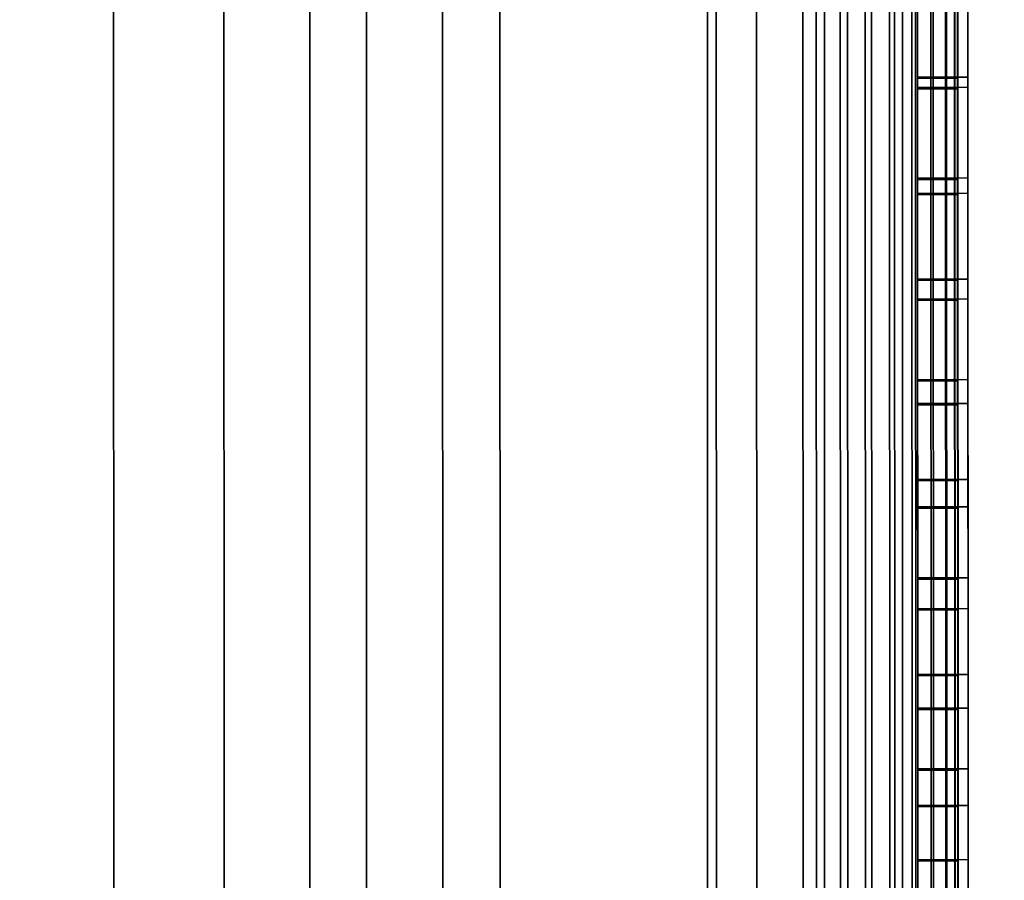
# Model space of a CAD drawing. Extents: x -0.037 to 0.037, y -0.75 to 0.
# Drawn here: x 0.003 to 0.008, y -0.498 to -0.494 of the extents above; entities that cross this region are included whole.
import ezdxf

# ---------------------------------------------------------------- set-up
doc = ezdxf.new("R2010")
doc.units = 0
for name, color, linetype in [('L10_FUNK_BLAU7', 7, 'CONTINUOUS'), ('L11_SYMBOL_SCHWARZ11', 7, 'CONTINUOUS'), ('L12_SYMBOL_SCHWARZ', 7, 'CONTINUOUS'), ('L13_GEH_USE_FARBE2', 7, 'CONTINUOUS'), ('L4_ROHRE_FARBE13', 7, 'CONTINUOUS'), ('L6_ROHRE_FARBE2', 7, 'CONTINUOUS')]:
    doc.layers.add(name, color=color, linetype=linetype)

msp = doc.modelspace()

# ---------------------------------------------------------------- linework, layer by layer
at = {"layer": 'L10_FUNK_BLAU7', "color": 152}
for points, invisible_edges in [([(0.006299, -0.514998, 0.108852), (0.006299, -0.514998, 0.179352), (0.006288, -0.481998, 0.179352), (0.006299, -0.514998, 0.108852)], 13), ([(0.006299, -0.514998, 0.108852), (0.006288, -0.481998, 0.179352), (0.006288, -0.481998, 0.108852), (0.006299, -0.514998, 0.108852)], 11)]:
    msp.add_3dface(points, dxfattribs=dict(at, invisible_edges=invisible_edges))
at = {"layer": 'L11_SYMBOL_SCHWARZ11', "color": 7}
for points, invisible_edges in [([(0.007292, -0.494264, 0.143258), (0.007492, -0.493764, 0.143221), (0.007292, -0.493765, 0.143221), (0.007292, -0.494264, 0.143258)], 9), ([(0.007492, -0.493764, 0.143221), (0.007292, -0.494264, 0.143258), (0.007492, -0.494263, 0.143258), (0.007492, -0.493764, 0.143221)], 9), ([(0.007292, -0.49379, 0.143978), (0.007292, -0.494264, 0.143258), (0.007292, -0.493765, 0.143221), (0.007292, -0.49379, 0.143978)], 13), ([(0.007492, -0.494263, 0.143258), (0.007492, -0.493789, 0.143978), (0.007492, -0.493764, 0.143221), (0.007492, -0.494263, 0.143258)], 11), ([(0.007492, -0.493789, 0.143978), (0.007292, -0.494316, 0.144011), (0.007292, -0.49379, 0.143978), (0.007492, -0.493789, 0.143978)], 9), ([(0.007292, -0.494316, 0.144011), (0.007492, -0.493789, 0.143978), (0.007492, -0.494315, 0.144011), (0.007292, -0.494316, 0.144011)], 9), ([(0.007292, -0.494316, 0.144011), (0.007292, -0.494264, 0.143258), (0.007292, -0.49379, 0.143978), (0.007292, -0.494316, 0.144011)], 11), ([(0.007492, -0.494263, 0.143258), (0.007492, -0.494315, 0.144011), (0.007492, -0.493789, 0.143978), (0.007492, -0.494263, 0.143258)], 13), ([(0.007292, -0.494766, 0.143263), (0.007492, -0.494263, 0.143258), (0.007292, -0.494264, 0.143258), (0.007292, -0.494766, 0.143263)], 9), ([(0.007492, -0.494263, 0.143258), (0.007292, -0.494766, 0.143263), (0.007492, -0.494765, 0.143263), (0.007492, -0.494263, 0.143258)], 9), ([(0.007292, -0.494316, 0.144011), (0.007292, -0.494766, 0.143263), (0.007292, -0.494264, 0.143258), (0.007292, -0.494316, 0.144011)], 13), ([(0.007492, -0.494765, 0.143263), (0.007492, -0.494315, 0.144011), (0.007492, -0.494263, 0.143258), (0.007492, -0.494765, 0.143263)], 11), ([(0.007492, -0.494315, 0.144011), (0.007292, -0.494841, 0.144012), (0.007292, -0.494316, 0.144011), (0.007492, -0.494315, 0.144011)], 9), ([(0.007292, -0.494841, 0.144012), (0.007492, -0.494315, 0.144011), (0.007492, -0.49484, 0.144012), (0.007292, -0.494841, 0.144012)], 9), ([(0.007292, -0.494841, 0.144012), (0.007292, -0.494766, 0.143263), (0.007292, -0.494316, 0.144011), (0.007292, -0.494841, 0.144012)], 11), ([(0.007492, -0.494765, 0.143263), (0.007492, -0.49484, 0.144012), (0.007492, -0.494315, 0.144011), (0.007492, -0.494765, 0.143263)], 13), ([(0.007292, -0.495267, 0.143234), (0.007492, -0.494765, 0.143263), (0.007292, -0.494766, 0.143263), (0.007292, -0.495267, 0.143234)], 9), ([(0.007492, -0.494765, 0.143263), (0.007292, -0.495267, 0.143234), (0.007492, -0.495266, 0.143234), (0.007492, -0.494765, 0.143263)], 9), ([(0.007492, -0.495266, 0.143234), (0.007492, -0.49484, 0.144012), (0.007492, -0.494765, 0.143263), (0.007492, -0.495266, 0.143234)], 11), ([(0.007292, -0.494841, 0.144012), (0.007292, -0.495267, 0.143234), (0.007292, -0.494766, 0.143263), (0.007292, -0.494841, 0.144012)], 13), ([(0.007492, -0.49484, 0.144012), (0.007292, -0.495365, 0.143979), (0.007292, -0.494841, 0.144012), (0.007492, -0.49484, 0.144012)], 9), ([(0.007292, -0.495365, 0.143979), (0.007492, -0.49484, 0.144012), (0.007492, -0.495364, 0.143979), (0.007292, -0.495365, 0.143979)], 9), ([(0.007292, -0.495365, 0.143979), (0.007292, -0.495267, 0.143234), (0.007292, -0.494841, 0.144012), (0.007292, -0.495365, 0.143979)], 11), ([(0.007492, -0.495266, 0.143234), (0.007492, -0.495364, 0.143979), (0.007492, -0.49484, 0.144012), (0.007492, -0.495266, 0.143234)], 13), ([(0.007292, -0.495766, 0.143173), (0.007492, -0.495266, 0.143234), (0.007292, -0.495267, 0.143234), (0.007292, -0.495766, 0.143173)], 9), ([(0.007492, -0.495266, 0.143234), (0.007292, -0.495766, 0.143173), (0.007492, -0.495765, 0.143173), (0.007492, -0.495266, 0.143234)], 9), ([(0.007292, -0.495365, 0.143979), (0.007292, -0.495766, 0.143173), (0.007292, -0.495267, 0.143234), (0.007292, -0.495365, 0.143979)], 13), ([(0.007492, -0.495765, 0.143173), (0.007492, -0.495364, 0.143979), (0.007492, -0.495266, 0.143234), (0.007492, -0.495765, 0.143173)], 11), ([(0.007492, -0.495364, 0.143979), (0.007292, -0.495885, 0.143914), (0.007292, -0.495365, 0.143979), (0.007492, -0.495364, 0.143979)], 9), ([(0.007292, -0.495885, 0.143914), (0.007492, -0.495364, 0.143979), (0.007492, -0.495884, 0.143914), (0.007292, -0.495885, 0.143914)], 9), ([(0.007292, -0.495885, 0.143914), (0.007292, -0.495766, 0.143173), (0.007292, -0.495365, 0.143979), (0.007292, -0.495885, 0.143914)], 11), ([(0.007492, -0.495765, 0.143173), (0.007492, -0.495884, 0.143914), (0.007492, -0.495364, 0.143979), (0.007492, -0.495765, 0.143173)], 13), ([(0.007292, -0.496261, 0.143078), (0.007492, -0.495765, 0.143173), (0.007292, -0.495766, 0.143173), (0.007292, -0.496261, 0.143078)], 9), ([(0.007492, -0.495765, 0.143173), (0.007292, -0.496261, 0.143078), (0.007492, -0.49626, 0.143078), (0.007492, -0.495765, 0.143173)], 9), ([(0.007292, -0.495885, 0.143914), (0.007292, -0.496261, 0.143078), (0.007292, -0.495766, 0.143173), (0.007292, -0.495885, 0.143914)], 13), ([(0.007492, -0.49626, 0.143078), (0.007492, -0.495884, 0.143914), (0.007492, -0.495765, 0.143173), (0.007492, -0.49626, 0.143078)], 11), ([(0.007492, -0.495884, 0.143914), (0.007293, -0.496398, 0.143816), (0.007292, -0.495885, 0.143914), (0.007492, -0.495884, 0.143914)], 9), ([(0.007293, -0.496398, 0.143816), (0.007292, -0.496261, 0.143078), (0.007292, -0.495885, 0.143914), (0.007293, -0.496398, 0.143816)], 11), ([(0.007293, -0.496398, 0.143816), (0.007492, -0.495884, 0.143914), (0.007493, -0.496397, 0.143816), (0.007293, -0.496398, 0.143816)], 9), ([(0.007492, -0.49626, 0.143078), (0.007493, -0.496397, 0.143816), (0.007492, -0.495884, 0.143914), (0.007492, -0.49626, 0.143078)], 13), ([(0.007293, -0.49675, 0.14295), (0.007492, -0.49626, 0.143078), (0.007292, -0.496261, 0.143078), (0.007293, -0.49675, 0.14295)], 9), ([(0.007293, -0.496398, 0.143816), (0.007293, -0.49675, 0.14295), (0.007292, -0.496261, 0.143078), (0.007293, -0.496398, 0.143816)], 13), ([(0.007492, -0.49626, 0.143078), (0.007293, -0.49675, 0.14295), (0.007493, -0.496749, 0.14295), (0.007492, -0.49626, 0.143078)], 9), ([(0.007493, -0.496749, 0.14295), (0.007493, -0.496397, 0.143816), (0.007492, -0.49626, 0.143078), (0.007493, -0.496749, 0.14295)], 11), ([(0.007493, -0.496397, 0.143816), (0.007293, -0.496902, 0.143687), (0.007293, -0.496398, 0.143816), (0.007493, -0.496397, 0.143816)], 9), ([(0.007293, -0.496902, 0.143687), (0.007493, -0.496397, 0.143816), (0.007493, -0.496901, 0.143687), (0.007293, -0.496902, 0.143687)], 9), ([(0.007293, -0.496902, 0.143687), (0.007293, -0.49675, 0.14295), (0.007293, -0.496398, 0.143816), (0.007293, -0.496902, 0.143687)], 11), ([(0.007493, -0.496749, 0.14295), (0.007493, -0.496901, 0.143687), (0.007493, -0.496397, 0.143816), (0.007493, -0.496749, 0.14295)], 13), ([(0.007293, -0.497229, 0.14279), (0.007493, -0.496749, 0.14295), (0.007293, -0.49675, 0.14295), (0.007293, -0.497229, 0.14279)], 9), ([(0.007493, -0.496749, 0.14295), (0.007293, -0.497229, 0.14279), (0.007493, -0.497228, 0.14279), (0.007493, -0.496749, 0.14295)], 9), ([(0.007293, -0.496902, 0.143687), (0.007293, -0.497229, 0.14279), (0.007293, -0.49675, 0.14295), (0.007293, -0.496902, 0.143687)], 13), ([(0.007493, -0.497228, 0.14279), (0.007493, -0.496901, 0.143687), (0.007493, -0.496749, 0.14295), (0.007493, -0.497228, 0.14279)], 11), ([(0.007493, -0.496901, 0.143687), (0.007293, -0.497397, 0.143527), (0.007293, -0.496902, 0.143687), (0.007493, -0.496901, 0.143687)], 9), ([(0.007293, -0.497397, 0.143527), (0.007493, -0.496901, 0.143687), (0.007493, -0.497396, 0.143527), (0.007293, -0.497397, 0.143527)], 9), ([(0.007293, -0.497397, 0.143527), (0.007293, -0.497229, 0.14279), (0.007293, -0.496902, 0.143687), (0.007293, -0.497397, 0.143527)], 11), ([(0.007493, -0.497228, 0.14279), (0.007493, -0.497396, 0.143527), (0.007493, -0.496901, 0.143687), (0.007493, -0.497228, 0.14279)], 13), ([(0.007293, -0.497698, 0.142597), (0.007493, -0.497228, 0.14279), (0.007293, -0.497229, 0.14279), (0.007293, -0.497698, 0.142597)], 9), ([(0.007493, -0.497228, 0.14279), (0.007293, -0.497698, 0.142597), (0.007493, -0.497697, 0.142597), (0.007493, -0.497228, 0.14279)], 9), ([(0.007293, -0.497397, 0.143527), (0.007293, -0.497698, 0.142597), (0.007293, -0.497229, 0.14279), (0.007293, -0.497397, 0.143527)], 13), ([(0.007493, -0.497697, 0.142597), (0.007493, -0.497396, 0.143527), (0.007493, -0.497228, 0.14279), (0.007493, -0.497697, 0.142597)], 11), ([(0.007493, -0.497396, 0.143527), (0.007293, -0.497879, 0.143337), (0.007293, -0.497397, 0.143527), (0.007493, -0.497396, 0.143527)], 9), ([(0.007293, -0.497879, 0.143337), (0.007493, -0.497396, 0.143527), (0.007493, -0.497878, 0.143337), (0.007293, -0.497879, 0.143337)], 9), ([(0.007293, -0.497879, 0.143337), (0.007293, -0.497698, 0.142597), (0.007293, -0.497397, 0.143527), (0.007293, -0.497879, 0.143337)], 11), ([(0.007493, -0.497697, 0.142597), (0.007493, -0.497878, 0.143337), (0.007493, -0.497396, 0.143527), (0.007493, -0.497697, 0.142597)], 13), ([(0.007293, -0.498148, 0.142377), (0.007493, -0.497697, 0.142597), (0.007293, -0.497698, 0.142597), (0.007293, -0.498148, 0.142377)], 9), ([(0.007493, -0.497697, 0.142597), (0.007293, -0.498148, 0.142377), (0.007493, -0.498147, 0.142377), (0.007493, -0.497697, 0.142597)], 9), ([(0.007293, -0.497879, 0.143337), (0.007293, -0.498148, 0.142377), (0.007293, -0.497698, 0.142597), (0.007293, -0.497879, 0.143337)], 13), ([(0.007493, -0.498147, 0.142377), (0.007493, -0.497878, 0.143337), (0.007493, -0.497697, 0.142597), (0.007493, -0.498147, 0.142377)], 11), ([(0.007493, -0.497878, 0.143337), (0.007293, -0.498348, 0.143118), (0.007293, -0.497879, 0.143337), (0.007493, -0.497878, 0.143337)], 9), ([(0.007293, -0.498348, 0.143118), (0.007493, -0.497878, 0.143337), (0.007493, -0.498347, 0.143118), (0.007293, -0.498348, 0.143118)], 9), ([(0.007293, -0.498348, 0.143118), (0.007293, -0.498148, 0.142377), (0.007293, -0.497879, 0.143337), (0.007293, -0.498348, 0.143118)], 11), ([(0.007493, -0.498147, 0.142377), (0.007493, -0.498347, 0.143118), (0.007493, -0.497878, 0.143337), (0.007493, -0.498147, 0.142377)], 13), ([(0.007293, -0.498361, 0.142268), (0.007493, -0.498147, 0.142377), (0.007293, -0.498148, 0.142377), (0.007293, -0.498361, 0.142268)], 9), ([(0.007493, -0.498147, 0.142377), (0.007293, -0.498361, 0.142268), (0.007493, -0.49836, 0.142268), (0.007493, -0.498147, 0.142377)], 9), ([(0.007293, -0.498348, 0.143118), (0.007293, -0.498361, 0.142268), (0.007293, -0.498148, 0.142377), (0.007293, -0.498348, 0.143118)], 13), ([(0.007493, -0.49836, 0.142268), (0.007493, -0.498347, 0.143118), (0.007493, -0.498147, 0.142377), (0.007493, -0.49836, 0.142268)], 11)]:
    msp.add_3dface(points, dxfattribs=dict(at, invisible_edges=invisible_edges))
at = {"layer": 'L12_SYMBOL_SCHWARZ', "color": 7}
for points, invisible_edges in [([(0.007292, -0.494258, 0.146386), (0.007542, -0.493758, 0.146348), (0.007292, -0.493759, 0.146348), (0.007292, -0.494258, 0.146386)], 9), ([(0.007542, -0.493758, 0.146348), (0.007292, -0.494258, 0.146386), (0.007542, -0.494257, 0.146386), (0.007542, -0.493758, 0.146348)], 9), ([(0.007292, -0.493784, 0.147105), (0.007292, -0.494258, 0.146386), (0.007292, -0.493759, 0.146348), (0.007292, -0.493784, 0.147105)], 13), ([(0.007542, -0.493783, 0.147105), (0.007292, -0.494309, 0.147139), (0.007292, -0.493784, 0.147105), (0.007542, -0.493783, 0.147105)], 9), ([(0.007292, -0.494309, 0.147139), (0.007542, -0.493783, 0.147105), (0.007542, -0.494308, 0.147139), (0.007292, -0.494309, 0.147139)], 9), ([(0.007292, -0.494309, 0.147139), (0.007292, -0.494258, 0.146386), (0.007292, -0.493784, 0.147105), (0.007292, -0.494309, 0.147139)], 11), ([(0.007542, -0.494257, 0.146386), (0.007542, -0.493783, 0.147105), (0.007542, -0.493758, 0.146348), (0.007542, -0.494257, 0.146386)], 11), ([(0.007542, -0.494257, 0.146386), (0.007542, -0.494308, 0.147139), (0.007542, -0.493783, 0.147105), (0.007542, -0.494257, 0.146386)], 13), ([(0.007292, -0.494759, 0.146391), (0.007542, -0.494257, 0.146386), (0.007292, -0.494258, 0.146386), (0.007292, -0.494759, 0.146391)], 9), ([(0.007542, -0.494257, 0.146386), (0.007292, -0.494759, 0.146391), (0.007542, -0.494758, 0.146391), (0.007542, -0.494257, 0.146386)], 9), ([(0.007292, -0.494309, 0.147139), (0.007292, -0.494759, 0.146391), (0.007292, -0.494258, 0.146386), (0.007292, -0.494309, 0.147139)], 13), ([(0.007542, -0.494758, 0.146391), (0.007542, -0.494308, 0.147139), (0.007542, -0.494257, 0.146386), (0.007542, -0.494758, 0.146391)], 11), ([(0.007542, -0.494308, 0.147139), (0.007292, -0.494835, 0.147139), (0.007292, -0.494309, 0.147139), (0.007542, -0.494308, 0.147139)], 9), ([(0.007292, -0.494835, 0.147139), (0.007542, -0.494308, 0.147139), (0.007542, -0.494834, 0.147139), (0.007292, -0.494835, 0.147139)], 9), ([(0.007292, -0.494835, 0.147139), (0.007292, -0.494759, 0.146391), (0.007292, -0.494309, 0.147139), (0.007292, -0.494835, 0.147139)], 11), ([(0.007542, -0.494758, 0.146391), (0.007542, -0.494834, 0.147139), (0.007542, -0.494308, 0.147139), (0.007542, -0.494758, 0.146391)], 13), ([(0.007292, -0.495261, 0.146362), (0.007542, -0.494758, 0.146391), (0.007292, -0.494759, 0.146391), (0.007292, -0.495261, 0.146362)], 9), ([(0.007542, -0.494758, 0.146391), (0.007292, -0.495261, 0.146362), (0.007542, -0.49526, 0.146362), (0.007542, -0.494758, 0.146391)], 9), ([(0.007292, -0.494835, 0.147139), (0.007292, -0.495261, 0.146362), (0.007292, -0.494759, 0.146391), (0.007292, -0.494835, 0.147139)], 13), ([(0.007542, -0.49526, 0.146362), (0.007542, -0.494834, 0.147139), (0.007542, -0.494758, 0.146391), (0.007542, -0.49526, 0.146362)], 11), ([(0.007542, -0.494834, 0.147139), (0.007292, -0.495359, 0.147107), (0.007292, -0.494835, 0.147139), (0.007542, -0.494834, 0.147139)], 9), ([(0.007292, -0.495359, 0.147107), (0.007542, -0.494834, 0.147139), (0.007542, -0.495358, 0.147107), (0.007292, -0.495359, 0.147107)], 9), ([(0.007292, -0.495359, 0.147107), (0.007292, -0.495261, 0.146362), (0.007292, -0.494835, 0.147139), (0.007292, -0.495359, 0.147107)], 11), ([(0.007542, -0.49526, 0.146362), (0.007542, -0.495358, 0.147107), (0.007542, -0.494834, 0.147139), (0.007542, -0.49526, 0.146362)], 13), ([(0.007292, -0.49576, 0.1463), (0.007542, -0.49526, 0.146362), (0.007292, -0.495261, 0.146362), (0.007292, -0.49576, 0.1463)], 9), ([(0.007542, -0.49526, 0.146362), (0.007292, -0.49576, 0.1463), (0.007542, -0.495759, 0.1463), (0.007542, -0.49526, 0.146362)], 9), ([(0.007292, -0.495359, 0.147107), (0.007292, -0.49576, 0.1463), (0.007292, -0.495261, 0.146362), (0.007292, -0.495359, 0.147107)], 13), ([(0.007542, -0.495759, 0.1463), (0.007542, -0.495358, 0.147107), (0.007542, -0.49526, 0.146362), (0.007542, -0.495759, 0.1463)], 11), ([(0.007542, -0.495358, 0.147107), (0.007292, -0.495878, 0.147041), (0.007292, -0.495359, 0.147107), (0.007542, -0.495358, 0.147107)], 9), ([(0.007292, -0.495878, 0.147041), (0.007542, -0.495358, 0.147107), (0.007542, -0.495877, 0.147041), (0.007292, -0.495878, 0.147041)], 9), ([(0.007292, -0.495878, 0.147041), (0.007292, -0.49576, 0.1463), (0.007292, -0.495359, 0.147107), (0.007292, -0.495878, 0.147041)], 11), ([(0.007542, -0.495759, 0.1463), (0.007542, -0.495877, 0.147041), (0.007542, -0.495358, 0.147107), (0.007542, -0.495759, 0.1463)], 13), ([(0.007292, -0.496255, 0.146205), (0.007542, -0.495759, 0.1463), (0.007292, -0.49576, 0.1463), (0.007292, -0.496255, 0.146205)], 9), ([(0.007542, -0.495759, 0.1463), (0.007292, -0.496255, 0.146205), (0.007542, -0.496254, 0.146205), (0.007542, -0.495759, 0.1463)], 9), ([(0.007292, -0.495878, 0.147041), (0.007292, -0.496255, 0.146205), (0.007292, -0.49576, 0.1463), (0.007292, -0.495878, 0.147041)], 13), ([(0.007542, -0.496254, 0.146205), (0.007542, -0.495877, 0.147041), (0.007542, -0.495759, 0.1463), (0.007542, -0.496254, 0.146205)], 11), ([(0.007542, -0.495877, 0.147041), (0.007293, -0.496391, 0.146944), (0.007292, -0.495878, 0.147041), (0.007542, -0.495877, 0.147041)], 9), ([(0.007293, -0.496391, 0.146944), (0.007292, -0.496255, 0.146205), (0.007292, -0.495878, 0.147041), (0.007293, -0.496391, 0.146944)], 11), ([(0.007293, -0.496391, 0.146944), (0.007542, -0.495877, 0.147041), (0.007543, -0.49639, 0.146944), (0.007293, -0.496391, 0.146944)], 9), ([(0.007542, -0.496254, 0.146205), (0.007543, -0.49639, 0.146944), (0.007542, -0.495877, 0.147041), (0.007542, -0.496254, 0.146205)], 13), ([(0.007293, -0.496743, 0.146077), (0.007542, -0.496254, 0.146205), (0.007292, -0.496255, 0.146205), (0.007293, -0.496743, 0.146077)], 9), ([(0.007293, -0.496391, 0.146944), (0.007293, -0.496743, 0.146077), (0.007292, -0.496255, 0.146205), (0.007293, -0.496391, 0.146944)], 13), ([(0.007542, -0.496254, 0.146205), (0.007293, -0.496743, 0.146077), (0.007543, -0.496742, 0.146077), (0.007542, -0.496254, 0.146205)], 9), ([(0.007543, -0.496742, 0.146077), (0.007543, -0.49639, 0.146944), (0.007542, -0.496254, 0.146205), (0.007543, -0.496742, 0.146077)], 11), ([(0.007543, -0.49639, 0.146944), (0.007293, -0.496896, 0.146815), (0.007293, -0.496391, 0.146944), (0.007543, -0.49639, 0.146944)], 9), ([(0.007293, -0.496896, 0.146815), (0.007543, -0.49639, 0.146944), (0.007543, -0.496895, 0.146815), (0.007293, -0.496896, 0.146815)], 9), ([(0.007293, -0.496896, 0.146815), (0.007293, -0.496743, 0.146077), (0.007293, -0.496391, 0.146944), (0.007293, -0.496896, 0.146815)], 11), ([(0.007543, -0.496742, 0.146077), (0.007543, -0.496895, 0.146815), (0.007543, -0.49639, 0.146944), (0.007543, -0.496742, 0.146077)], 13), ([(0.007293, -0.497223, 0.145917), (0.007543, -0.496742, 0.146077), (0.007293, -0.496743, 0.146077), (0.007293, -0.497223, 0.145917)], 9), ([(0.007543, -0.496742, 0.146077), (0.007293, -0.497223, 0.145917), (0.007543, -0.497222, 0.145917), (0.007543, -0.496742, 0.146077)], 9), ([(0.007293, -0.496896, 0.146815), (0.007293, -0.497223, 0.145917), (0.007293, -0.496743, 0.146077), (0.007293, -0.496896, 0.146815)], 13), ([(0.007543, -0.497222, 0.145917), (0.007543, -0.496895, 0.146815), (0.007543, -0.496742, 0.146077), (0.007543, -0.497222, 0.145917)], 11), ([(0.007543, -0.496895, 0.146815), (0.007293, -0.49739, 0.146655), (0.007293, -0.496896, 0.146815), (0.007543, -0.496895, 0.146815)], 9), ([(0.007293, -0.49739, 0.146655), (0.007543, -0.496895, 0.146815), (0.007543, -0.497389, 0.146655), (0.007293, -0.49739, 0.146655)], 9), ([(0.007293, -0.49739, 0.146655), (0.007293, -0.497223, 0.145917), (0.007293, -0.496896, 0.146815), (0.007293, -0.49739, 0.146655)], 11), ([(0.007543, -0.497222, 0.145917), (0.007543, -0.497389, 0.146655), (0.007543, -0.496895, 0.146815), (0.007543, -0.497222, 0.145917)], 13), ([(0.007293, -0.497691, 0.145725), (0.007543, -0.497222, 0.145917), (0.007293, -0.497223, 0.145917), (0.007293, -0.497691, 0.145725)], 9), ([(0.007543, -0.497222, 0.145917), (0.007293, -0.497691, 0.145725), (0.007543, -0.49769, 0.145725), (0.007543, -0.497222, 0.145917)], 9), ([(0.007293, -0.49739, 0.146655), (0.007293, -0.497691, 0.145725), (0.007293, -0.497223, 0.145917), (0.007293, -0.49739, 0.146655)], 13), ([(0.007543, -0.49769, 0.145725), (0.007543, -0.497389, 0.146655), (0.007543, -0.497222, 0.145917), (0.007543, -0.49769, 0.145725)], 11), ([(0.007543, -0.497389, 0.146655), (0.007293, -0.497873, 0.146465), (0.007293, -0.49739, 0.146655), (0.007543, -0.497389, 0.146655)], 9), ([(0.007293, -0.497873, 0.146465), (0.007543, -0.497389, 0.146655), (0.007543, -0.497872, 0.146465), (0.007293, -0.497873, 0.146465)], 9), ([(0.007293, -0.497873, 0.146465), (0.007293, -0.497691, 0.145725), (0.007293, -0.49739, 0.146655), (0.007293, -0.497873, 0.146465)], 11), ([(0.007543, -0.49769, 0.145725), (0.007543, -0.497872, 0.146465), (0.007543, -0.497389, 0.146655), (0.007543, -0.49769, 0.145725)], 13), ([(0.007293, -0.498142, 0.145504), (0.007543, -0.49769, 0.145725), (0.007293, -0.497691, 0.145725), (0.007293, -0.498142, 0.145504)], 9), ([(0.007543, -0.49769, 0.145725), (0.007293, -0.498142, 0.145504), (0.007543, -0.498141, 0.145504), (0.007543, -0.49769, 0.145725)], 9), ([(0.007293, -0.497873, 0.146465), (0.007293, -0.498142, 0.145504), (0.007293, -0.497691, 0.145725), (0.007293, -0.497873, 0.146465)], 13), ([(0.007543, -0.498141, 0.145504), (0.007543, -0.497872, 0.146465), (0.007543, -0.49769, 0.145725), (0.007543, -0.498141, 0.145504)], 11), ([(0.007543, -0.497872, 0.146465), (0.007293, -0.498341, 0.146246), (0.007293, -0.497873, 0.146465), (0.007543, -0.497872, 0.146465)], 9), ([(0.007293, -0.498341, 0.146246), (0.007543, -0.497872, 0.146465), (0.007543, -0.49834, 0.146246), (0.007293, -0.498341, 0.146246)], 9), ([(0.007293, -0.498341, 0.146246), (0.007293, -0.498142, 0.145504), (0.007293, -0.497873, 0.146465), (0.007293, -0.498341, 0.146246)], 11), ([(0.007543, -0.498141, 0.145504), (0.007543, -0.49834, 0.146246), (0.007543, -0.497872, 0.146465), (0.007543, -0.498141, 0.145504)], 13), ([(0.007293, -0.498354, 0.145395), (0.007543, -0.498141, 0.145504), (0.007293, -0.498142, 0.145504), (0.007293, -0.498354, 0.145395)], 9), ([(0.007543, -0.498141, 0.145504), (0.007293, -0.498354, 0.145395), (0.007543, -0.498353, 0.145395), (0.007543, -0.498141, 0.145504)], 9), ([(0.007293, -0.498341, 0.146246), (0.007293, -0.498354, 0.145395), (0.007293, -0.498142, 0.145504), (0.007293, -0.498341, 0.146246)], 13), ([(0.007543, -0.498353, 0.145395), (0.007543, -0.49834, 0.146246), (0.007543, -0.498141, 0.145504), (0.007543, -0.498353, 0.145395)], 11)]:
    msp.add_3dface(points, dxfattribs=dict(at, invisible_edges=invisible_edges))
at = {"layer": 'L13_GEH_USE_FARBE2', "color": 253}
for points, invisible_edges in [([(0.0065, -0.517498, 0.106379), (0.006717, -0.478498, 0.106235), (0.006487, -0.479498, 0.106379), (0.0065, -0.517498, 0.106379)], 9), ([(0.006784, -0.478498, 0.182172), (0.0065, -0.517498, 0.182043), (0.006487, -0.479498, 0.182043), (0.006784, -0.478498, 0.182172)], 9), ([(0.006717, -0.478498, 0.106235), (0.0065, -0.517498, 0.106379), (0.006731, -0.518498, 0.106235), (0.006717, -0.478498, 0.106235)], 9), ([(0.0065, -0.517498, 0.182043), (0.006784, -0.478498, 0.182172), (0.006798, -0.518498, 0.182172), (0.0065, -0.517498, 0.182043)], 9), ([(0.006731, -0.518498, 0.106235), (0.006824, -0.478498, 0.106184), (0.006717, -0.478498, 0.106235), (0.006731, -0.518498, 0.106235)], 9), ([(0.006824, -0.478498, 0.106184), (0.006731, -0.518498, 0.106235), (0.006838, -0.518498, 0.106184), (0.006824, -0.478498, 0.106184)], 9), ([(0.006902, -0.478498, 0.182207), (0.006798, -0.518498, 0.182172), (0.006784, -0.478498, 0.182172), (0.006902, -0.478498, 0.182207)], 9), ([(0.006798, -0.518498, 0.182172), (0.006902, -0.478498, 0.182207), (0.006916, -0.518498, 0.182207), (0.006798, -0.518498, 0.182172)], 9), ([(0.006838, -0.518498, 0.106184), (0.006939, -0.478498, 0.106159), (0.006824, -0.478498, 0.106184), (0.006838, -0.518498, 0.106184)], 9), ([(0.006939, -0.478498, 0.106159), (0.006838, -0.518498, 0.106184), (0.006953, -0.518498, 0.106159), (0.006939, -0.478498, 0.106159)], 9), ([(0.007026, -0.478498, 0.182213), (0.006916, -0.518498, 0.182207), (0.006902, -0.478498, 0.182207), (0.007026, -0.478498, 0.182213)], 9), ([(0.006916, -0.518498, 0.182207), (0.007026, -0.478498, 0.182213), (0.00704, -0.518498, 0.182213), (0.006916, -0.518498, 0.182207)], 9), ([(0.006953, -0.518498, 0.106159), (0.007058, -0.478498, 0.106162), (0.006939, -0.478498, 0.106159), (0.006953, -0.518498, 0.106159)], 9), ([(0.007058, -0.478498, 0.106162), (0.006953, -0.518498, 0.106159), (0.007072, -0.518498, 0.106162), (0.007058, -0.478498, 0.106162)], 9), ([(0.007147, -0.478498, 0.182188), (0.00704, -0.518498, 0.182213), (0.007026, -0.478498, 0.182213), (0.007147, -0.478498, 0.182188)], 9), ([(0.00704, -0.518498, 0.182213), (0.007147, -0.478498, 0.182188), (0.007161, -0.518498, 0.182188), (0.00704, -0.518498, 0.182213)], 9), ([(0.007072, -0.518498, 0.106162), (0.007172, -0.478498, 0.106193), (0.007058, -0.478498, 0.106162), (0.007072, -0.518498, 0.106162)], 9), ([(0.007172, -0.478498, 0.106193), (0.007072, -0.518498, 0.106162), (0.007186, -0.518498, 0.106193), (0.007172, -0.478498, 0.106193)], 9), ([(0.007259, -0.478498, 0.182133), (0.007161, -0.518498, 0.182188), (0.007147, -0.478498, 0.182188), (0.007259, -0.478498, 0.182133)], 9), ([(0.007161, -0.518498, 0.182188), (0.007259, -0.478498, 0.182133), (0.007273, -0.518498, 0.182133), (0.007161, -0.518498, 0.182188)], 9), ([(0.007186, -0.518498, 0.106193), (0.007276, -0.478498, 0.10625), (0.007172, -0.478498, 0.106193), (0.007186, -0.518498, 0.106193)], 9), ([(0.007276, -0.478498, 0.10625), (0.007186, -0.518498, 0.106193), (0.00729, -0.518498, 0.10625), (0.007276, -0.478498, 0.10625)], 9), ([(0.007353, -0.478498, 0.182054), (0.007273, -0.518498, 0.182133), (0.007259, -0.478498, 0.182133), (0.007353, -0.478498, 0.182054)], 9), ([(0.007273, -0.518498, 0.182133), (0.007353, -0.478498, 0.182054), (0.007367, -0.518498, 0.182054), (0.007273, -0.518498, 0.182133)], 9), ([(0.00729, -0.518498, 0.10625), (0.007364, -0.478497, 0.106329), (0.007276, -0.478498, 0.10625), (0.00729, -0.518498, 0.10625)], 9), ([(0.007364, -0.478497, 0.106329), (0.00729, -0.518498, 0.10625), (0.007378, -0.518497, 0.106329), (0.007364, -0.478497, 0.106329)], 9), ([(0.00744, -0.518497, 0.181953), (0.007353, -0.478498, 0.182054), (0.007426, -0.478497, 0.181953), (0.00744, -0.518497, 0.181953)], 9), ([(0.007353, -0.478498, 0.182054), (0.00744, -0.518497, 0.181953), (0.007367, -0.518498, 0.182054), (0.007353, -0.478498, 0.182054)], 9), ([(0.007445, -0.518497, 0.106428), (0.007364, -0.478497, 0.106329), (0.007378, -0.518497, 0.106329), (0.007445, -0.518497, 0.106428)], 9), ([(0.007364, -0.478497, 0.106329), (0.007445, -0.518497, 0.106428), (0.007431, -0.478497, 0.106428), (0.007364, -0.478497, 0.106329)], 9), ([(0.007426, -0.478497, 0.181953), (0.007485, -0.518497, 0.181837), (0.00744, -0.518497, 0.181953), (0.007426, -0.478497, 0.181953)], 9), ([(0.007485, -0.518497, 0.181837), (0.007426, -0.478497, 0.181953), (0.007471, -0.478497, 0.181837), (0.007485, -0.518497, 0.181837)], 9), ([(0.007486, -0.518497, 0.106539), (0.007431, -0.478497, 0.106428), (0.007445, -0.518497, 0.106428), (0.007486, -0.518497, 0.106539)], 9), ([(0.007431, -0.478497, 0.106428), (0.007486, -0.518497, 0.106539), (0.007472, -0.478497, 0.106539), (0.007431, -0.478497, 0.106428)], 9), ([(0.007471, -0.478497, 0.181837), (0.0075, -0.518497, 0.181714), (0.007485, -0.518497, 0.181837), (0.007471, -0.478497, 0.181837)], 9), ([(0.0075, -0.518497, 0.181714), (0.007471, -0.478497, 0.181837), (0.007486, -0.478497, 0.181714), (0.0075, -0.518497, 0.181714)], 9), ([(0.0075, -0.518497, 0.106656), (0.007472, -0.478497, 0.106539), (0.007486, -0.518497, 0.106539), (0.0075, -0.518497, 0.106656)], 9), ([(0.007472, -0.478497, 0.106539), (0.0075, -0.518497, 0.106656), (0.007486, -0.478497, 0.106656), (0.007472, -0.478497, 0.106539)], 9), ([(0.007499, -0.514997, 0.108852), (0.007486, -0.478497, 0.106656), (0.0075, -0.518497, 0.106656), (0.007499, -0.514997, 0.108852)], 9), ([(0.007486, -0.478497, 0.106656), (0.007499, -0.514997, 0.108852), (0.007488, -0.481997, 0.108852), (0.007486, -0.478497, 0.106656)], 9), ([(0.007486, -0.478497, 0.181714), (0.007499, -0.514997, 0.179352), (0.0075, -0.518497, 0.181714), (0.007486, -0.478497, 0.181714)], 9), ([(0.007499, -0.514997, 0.179352), (0.007486, -0.478497, 0.181714), (0.007488, -0.481997, 0.179352), (0.007499, -0.514997, 0.179352)], 9), ([(0.003295, -0.479499, 0.180867), (0.001628, -0.5175, 0.180616), (0.001615, -0.4795, 0.180616), (0.003295, -0.479499, 0.180867)], 9), ([(0.001628, -0.5175, 0.180616), (0.003295, -0.479499, 0.180867), (0.003308, -0.517499, 0.180867), (0.001628, -0.5175, 0.180616)], 9), ([(0.002428, -0.479499, 0.108161), (0.002441, -0.517499, 0.108161), (0.003843, -0.479499, 0.107792), (0.002428, -0.479499, 0.108161)], 11), ([(0.003843, -0.479499, 0.107792), (0.002441, -0.517499, 0.108161), (0.003856, -0.517499, 0.107792), (0.003843, -0.479499, 0.107792)], 9), ([(0.004928, -0.479498, 0.18128), (0.003308, -0.517499, 0.180867), (0.003295, -0.479499, 0.180867), (0.004928, -0.479498, 0.18128)], 9), ([(0.003308, -0.517499, 0.180867), (0.004928, -0.479498, 0.18128), (0.004941, -0.517498, 0.18128), (0.003308, -0.517499, 0.180867)], 9), ([(0.003856, -0.517499, 0.107792), (0.005213, -0.479498, 0.107257), (0.003843, -0.479499, 0.107792), (0.003856, -0.517499, 0.107792)], 9), ([(0.005213, -0.479498, 0.107257), (0.003856, -0.517499, 0.107792), (0.005226, -0.517498, 0.107257), (0.005213, -0.479498, 0.107257)], 9), ([(0.006487, -0.479498, 0.181843), (0.004941, -0.517498, 0.18128), (0.004928, -0.479498, 0.18128), (0.006487, -0.479498, 0.181843)], 9), ([(0.004941, -0.517498, 0.18128), (0.006487, -0.479498, 0.181843), (0.0065, -0.517498, 0.181843), (0.004941, -0.517498, 0.18128)], 9), ([(0.005226, -0.517498, 0.107257), (0.006487, -0.479498, 0.106579), (0.005213, -0.479498, 0.107257), (0.005226, -0.517498, 0.107257)], 9), ([(0.006487, -0.479498, 0.106579), (0.005226, -0.517498, 0.107257), (0.0065, -0.517498, 0.106579), (0.006487, -0.479498, 0.106579)], 9), ([(0.0065, -0.517498, 0.181843), (0.006487, -0.479498, 0.182043), (0.0065, -0.517498, 0.182043), (0.0065, -0.517498, 0.181843)], 9), ([(0.006487, -0.479498, 0.182043), (0.0065, -0.517498, 0.181843), (0.006487, -0.479498, 0.181843), (0.006487, -0.479498, 0.182043)], 9), ([(0.0065, -0.517498, 0.106379), (0.006487, -0.479498, 0.106579), (0.0065, -0.517498, 0.106579), (0.0065, -0.517498, 0.106379)], 9), ([(0.006487, -0.479498, 0.106579), (0.0065, -0.517498, 0.106379), (0.006487, -0.479498, 0.106379), (0.006487, -0.479498, 0.106579)], 9), ([(0.006299, -0.514998, 0.179352), (0.007488, -0.481997, 0.179352), (0.006288, -0.481998, 0.179352), (0.006299, -0.514998, 0.179352)], 9), ([(0.007488, -0.481997, 0.108852), (0.006299, -0.514998, 0.108852), (0.006288, -0.481998, 0.108852), (0.007488, -0.481997, 0.108852)], 9), ([(0.007488, -0.481997, 0.179352), (0.006299, -0.514998, 0.179352), (0.007499, -0.514997, 0.179352), (0.007488, -0.481997, 0.179352)], 9), ([(0.006299, -0.514998, 0.108852), (0.007488, -0.481997, 0.108852), (0.007499, -0.514997, 0.108852), (0.006299, -0.514998, 0.108852)], 9)]:
    msp.add_3dface(points, dxfattribs=dict(at, invisible_edges=invisible_edges))
at = {"layer": 'L4_ROHRE_FARBE13', "color": 253, "invisible_edges": 9}
for points in [[(0.004556, -0.031, 0.213734), (0.001719, -0.747, 0.214494), (0.001719, -0.031, 0.214494), (0.004556, -0.031, 0.213734)], [(0.001719, -0.747, 0.214494), (0.004556, -0.031, 0.213734), (0.004556, -0.747, 0.213734), (0.001719, -0.747, 0.214494)], [(0.001719, -0.747, 0.181306), (0.004556, -0.031, 0.182066), (0.001719, -0.031, 0.181306), (0.001719, -0.747, 0.181306)], [(0.004556, -0.031, 0.182066), (0.001719, -0.747, 0.181306), (0.004556, -0.747, 0.182066), (0.004556, -0.031, 0.182066)], [(0.007218, -0.031, 0.212493), (0.004556, -0.747, 0.213734), (0.004556, -0.031, 0.213734), (0.007218, -0.031, 0.212493)], [(0.004556, -0.747, 0.213734), (0.007218, -0.031, 0.212493), (0.007218, -0.747, 0.212493), (0.004556, -0.747, 0.213734)], [(0.004556, -0.747, 0.182066), (0.007218, -0.031, 0.183307), (0.004556, -0.031, 0.182066), (0.004556, -0.747, 0.182066)], [(0.007218, -0.031, 0.183307), (0.004556, -0.747, 0.182066), (0.007218, -0.747, 0.183307), (0.007218, -0.031, 0.183307)], [(0.009624, -0.031, 0.210808), (0.007218, -0.747, 0.212493), (0.007218, -0.031, 0.212493), (0.009624, -0.031, 0.210808)], [(0.007218, -0.747, 0.212493), (0.009624, -0.031, 0.210808), (0.009624, -0.747, 0.210808), (0.007218, -0.747, 0.212493)], [(0.007218, -0.747, 0.183307), (0.009624, -0.031, 0.184992), (0.007218, -0.031, 0.183307), (0.007218, -0.747, 0.183307)], [(0.009624, -0.031, 0.184992), (0.007218, -0.747, 0.183307), (0.009624, -0.747, 0.184992), (0.009624, -0.031, 0.184992)]]:
    msp.add_3dface(points, dxfattribs=at)
at = {"layer": 'L6_ROHRE_FARBE2', "color": 253, "invisible_edges": 9}
for points in [[(0.004275, -0.0195, 0.107296), (0.002171, -0.6885, 0.10786), (0.002171, -0.0195, 0.10786), (0.004275, -0.0195, 0.107296)], [(0.002171, -0.6885, 0.10786), (0.004275, -0.0195, 0.107296), (0.004275, -0.6885, 0.107296), (0.002171, -0.6885, 0.10786)], [(0.002171, -0.6885, 0.08324), (0.004275, -0.0195, 0.083804), (0.002171, -0.0195, 0.08324), (0.002171, -0.6885, 0.08324)], [(0.004275, -0.0195, 0.083804), (0.002171, -0.6885, 0.08324), (0.004275, -0.6885, 0.083804), (0.004275, -0.0195, 0.083804)], [(0.00625, -0.0195, 0.106375), (0.004275, -0.6885, 0.107296), (0.004275, -0.0195, 0.107296), (0.00625, -0.0195, 0.106375)], [(0.004275, -0.6885, 0.107296), (0.00625, -0.0195, 0.106375), (0.00625, -0.6885, 0.106375), (0.004275, -0.6885, 0.107296)], [(0.004275, -0.6885, 0.083804), (0.00625, -0.0195, 0.084725), (0.004275, -0.0195, 0.083804), (0.004275, -0.6885, 0.083804)], [(0.00625, -0.0195, 0.084725), (0.004275, -0.6885, 0.083804), (0.00625, -0.6885, 0.084725), (0.00625, -0.0195, 0.084725)], [(0.008035, -0.0195, 0.105126), (0.00625, -0.6885, 0.106375), (0.00625, -0.0195, 0.106375), (0.008035, -0.0195, 0.105126)], [(0.00625, -0.6885, 0.106375), (0.008035, -0.0195, 0.105126), (0.008035, -0.6885, 0.105126), (0.00625, -0.6885, 0.106375)], [(0.00625, -0.6885, 0.084725), (0.008035, -0.0195, 0.085974), (0.00625, -0.0195, 0.084725), (0.00625, -0.6885, 0.084725)], [(0.008035, -0.0195, 0.085974), (0.00625, -0.6885, 0.084725), (0.008035, -0.6885, 0.085974), (0.008035, -0.0195, 0.085974)]]:
    msp.add_3dface(points, dxfattribs=at)

doc.saveas('drawing.dxf')
